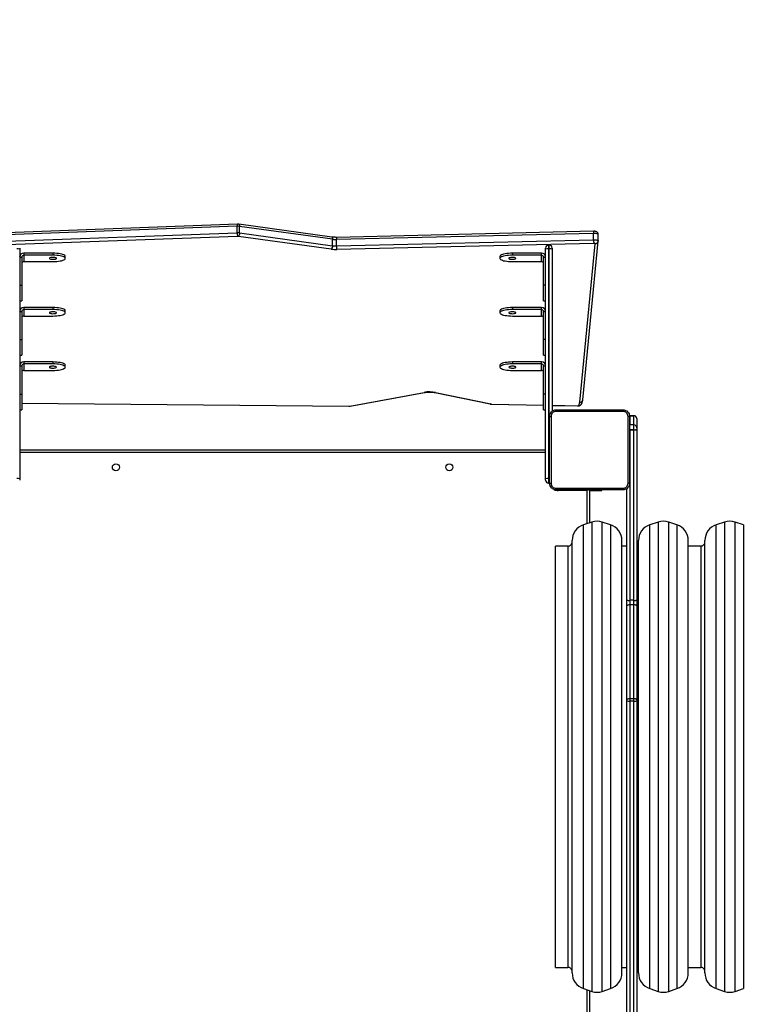
# Model space of a CAD drawing. Units: millimetres. Extents: x -452 to 2089, y 14 to 1422.
# Drawn here: x 1053 to 1140, y 724 to 843 of the extents above; entities that cross this region are included whole.
import ezdxf

# ---------------------------------------------------------------- set-up
doc = ezdxf.new("R2010")
doc.units = ezdxf.units.MM
doc.header["$LTSCALE"] = 20
doc.header["$PDSIZE"] = -1
doc.layers.add('VP-DIM', color=7, linetype='Continuous')
doc.layers.add('VP-EQ', color=7, linetype='Continuous', true_color=0x8a3492)
doc.dimstyles.get("Standard").update_dxf_attribs({"dimtxt": 14, "dimasz": 20, "dimexe": 20, "dimexo": 50, "dimgap": 20, "dimtad": 0, "dimdec": 0, "dimzin": 0, "dimdsep": 46, "dimtxsty": 'Standard', "dimcen": -0.09, "dimadec": 0, "dimazin": 0, "dimtfac": 1, "dimtdec": 4, "dimtofl": 0, "dimtmove": 0, "dimatfit": 3, "dimfxl": 70, "dimfxlon": 1, "dimtolj": 1, "dimtzin": 0, "dimarcsym": 0})

# ---------------------------------------------------------------- blocks, each defined once
blk = doc.blocks.new('*D21')
at = {"layer": 'Defpoints', "color": 0}
for p in [(1866.58, 1402.48), (41.81, 977.96), (1866.58, 606.5)]:
    blk.add_point(p, dxfattribs=at)
at = {"layer": 'VP-DIM', "color": 0, "lineweight": -2}
for p, q in [((41.81, 1332.48), (41.81, 1422.48)), ((1866.58, 1332.48), (1866.58, 1422.48)), ((61.81, 1402.48), (910.86, 1402.48)), ((1846.58, 1402.48), (997.53, 1402.48))]:
    blk.add_line(p, q, dxfattribs=at)
at = {"layer": 'VP-DIM', "color": 0}
for points in [[(61.81, 1405.82), (61.81, 1399.15), (41.81, 1402.48)], [(1846.58, 1399.15), (1846.58, 1405.82), (1866.58, 1402.48)]]:
    blk.add_solid(points, dxfattribs=at)
at = {"layer": 'VP-DIM', "color": 0, "insert": (954.19, 1402.48), "char_height": 14, "attachment_point": 5}
blk.add_mtext('\\A1;1825', dxfattribs=at)
blk = doc.blocks.new('*D22')
at = {"layer": 'Defpoints', "color": 0}
for p in [(1716.58, 1301.8), (141.81, 1011.73), (1716.58, 605.25)]:
    blk.add_point(p, dxfattribs=at)
at = {"layer": 'VP-DIM', "color": 0, "lineweight": -2}
for p, q in [((141.81, 1231.8), (141.81, 1321.8)), ((1716.58, 1231.8), (1716.58, 1321.8)), ((161.81, 1301.8), (885.86, 1301.8)), ((1696.58, 1301.8), (972.53, 1301.8))]:
    blk.add_line(p, q, dxfattribs=at)
at = {"layer": 'VP-DIM', "color": 0}
for points in [[(161.81, 1305.14), (161.81, 1298.47), (141.81, 1301.8)], [(1696.58, 1298.47), (1696.58, 1305.14), (1716.58, 1301.8)]]:
    blk.add_solid(points, dxfattribs=at)
at = {"layer": 'VP-DIM', "color": 0, "insert": (929.19, 1301.8), "char_height": 14, "attachment_point": 5}
blk.add_mtext('\\A1;1575', dxfattribs=at)
blk = doc.blocks.new('*D23')
at = {"layer": 'Defpoints', "color": 0}
for p in [(227.66, 1016.74), (1255.48, 214.8), (1949.92, 214.8)]:
    blk.add_point(p, dxfattribs=at)
at = {"layer": 'VP-DIM', "color": 0, "lineweight": -2}
for p, q in [((1879.92, 1016.74), (1969.92, 1016.74)), ((1949.92, 996.74), (1949.92, 653.27)), ((1949.92, 234.8), (1949.92, 578.27)), ((1879.92, 214.8), (1969.92, 214.8))]:
    blk.add_line(p, q, dxfattribs=at)
at = {"layer": 'VP-DIM', "color": 0}
for points in [[(1953.26, 996.74), (1946.59, 996.74), (1949.92, 1016.74)], [(1946.59, 234.8), (1953.26, 234.8), (1949.92, 214.8)]]:
    blk.add_solid(points, dxfattribs=at)
at = {"layer": 'VP-DIM', "color": 0, "insert": (1949.92, 615.77), "char_height": 14, "attachment_point": 5, "rotation": 90}
blk.add_mtext('\\A1;805', dxfattribs=at)
blk = doc.blocks.new('*D52')
at = {"layer": 'Defpoints', "color": 0}
for p in [(186.84, 1214.32), (1232.57, 14.26), (2068.58, 14.26)]:
    blk.add_point(p, dxfattribs=at)
at = {"layer": 'VP-DIM', "color": 0, "lineweight": -2}
for p, q in [((1998.58, 1214.32), (2088.58, 1214.32)), ((2068.58, 1194.32), (2068.58, 655.29)), ((2068.58, 34.26), (2068.58, 573.29)), ((1998.58, 14.26), (2088.58, 14.26))]:
    blk.add_line(p, q, dxfattribs=at)
at = {"layer": 'VP-DIM', "color": 0}
for points in [[(2071.91, 1194.32), (2065.24, 1194.32), (2068.58, 1214.32)], [(2065.24, 34.26), (2071.91, 34.26), (2068.58, 14.26)]]:
    blk.add_solid(points, dxfattribs=at)
at = {"layer": 'VP-DIM', "color": 0, "insert": (2068.58, 614.29), "char_height": 14, "attachment_point": 5, "rotation": 90}
blk.add_mtext('\\A1;1200', dxfattribs=at)
blk = doc.blocks.new('RC1418_')
at = {"color": 0, "linetype": 'Continuous', "lineweight": 25}
for p, q in [((1079.14, 818), (1047.43, 816.82)), ((1090.5, 816.44), (1079.29, 817.99)), ((1079.1, 817.74), (1047.4, 816.56)), ((1047.4, 815.79), (1079.1, 816.96)), ((1079.1, 816.96), (1079.1, 817.74)), ((1079.4, 816.95), (1079.4, 817.72)), ((1090.61, 816.18), (1079.4, 817.72)), ((1079.4, 816.95), (1090.61, 815.4)), ((1122.07, 816.88), (1091.06, 816.15)), ((1122.1, 817.14), (1091.09, 816.41)), ((1122.07, 816.11), (1122.07, 816.88)), ((1122.62, 815.98), (1122.62, 816.76)), ((1122.62, 816.75), (1122.62, 816.76)), ((1079.15, 816.53), (1047.45, 815.36)), ((1090.45, 814.99), (1079.24, 816.53)), ((1090.61, 815.4), (1090.61, 816.18)), ((1091.06, 815.38), (1091.06, 816.15)), ((1091.06, 815.38), (1122.07, 816.11)), ((1122.11, 815.68), (1091.09, 814.95)), ((1120.41, 796.52), (1122.27, 815.64)), ((1120.76, 796.82), (1122.62, 815.95)), ((1122.62, 815.95), (1122.62, 815.98)), ((1122.62, 815.98), (1122.62, 815.98)), ((1122.62, 815.98), (1122.62, 815.95)), ((1052.88, 815.12), (1052.88, 814.99)), ((1052.88, 814.99), (1052.88, 787.31)), ((1053.38, 814.5), (1053.38, 814.26)), ((1056.88, 814.5), (1053.38, 814.5)), ((1056.88, 814.5), (1056.88, 814.26)), ((1112.28, 814.5), (1112.28, 814.26)), ((1115.78, 814.5), (1112.28, 814.5)), ((1115.78, 814.26), (1115.78, 814.5)), ((1116.28, 814.99), (1116.28, 815.12)), ((1116.28, 787.31), (1116.28, 814.99)), ((1116.73, 815.47), (1116.63, 815.47)), ((1116.63, 815.47), (1116.63, 815.04)), ((1116.63, 815.04), (1116.63, 787.36)), ((1116.73, 815.04), (1116.63, 815.04)), ((1116.73, 815.04), (1116.73, 815.47)), ((1116.73, 787.36), (1116.73, 815.04)), ((1117.08, 815.12), (1117.08, 814.99)), ((1117.08, 814.99), (1117.08, 795.44)), ((1052.88, 814.02), (1053.13, 814.02)), ((1053.13, 814.02), (1053.13, 810.63)), ((1053.38, 814.26), (1053.38, 813.48)), ((1056.88, 814.26), (1053.38, 814.26)), ((1053.38, 813.48), (1056.88, 813.48)), ((1058.38, 813.87), (1058.38, 814.11)), ((1110.78, 814.11), (1110.78, 813.87)), ((1115.78, 814.26), (1112.28, 814.26)), ((1112.28, 813.48), (1115.78, 813.48)), ((1115.78, 813.48), (1115.78, 814.26)), ((1116.03, 814.02), (1116.28, 814.02)), ((1116.03, 810.63), (1116.03, 814.02)), ((1052.88, 810.63), (1053.13, 810.63)), ((1053.13, 810.63), (1053.13, 808.75)), ((1116.28, 810.63), (1116.03, 810.63)), ((1116.03, 808.75), (1116.03, 810.63)), ((1052.88, 808.75), (1053.13, 808.75)), ((1116.03, 808.75), (1116.28, 808.75)), ((1052.88, 807.46), (1053.13, 807.46)), ((1053.13, 807.46), (1053.13, 804.08)), ((1053.38, 807.94), (1053.38, 807.7)), ((1056.88, 807.94), (1053.38, 807.94)), ((1053.38, 807.7), (1053.38, 806.92)), ((1056.88, 807.7), (1053.38, 807.7)), ((1056.88, 807.94), (1056.88, 807.7)), ((1058.38, 807.31), (1058.38, 807.55)), ((1110.78, 807.55), (1110.78, 807.31)), ((1112.28, 807.94), (1112.28, 807.7)), ((1115.78, 807.94), (1112.28, 807.94)), ((1115.78, 807.7), (1112.28, 807.7)), ((1115.78, 807.7), (1115.78, 807.94)), ((1115.78, 806.92), (1115.78, 807.7)), ((1116.03, 807.46), (1116.28, 807.46)), ((1116.03, 804.08), (1116.03, 807.46)), ((1053.38, 806.92), (1056.88, 806.92)), ((1112.28, 806.92), (1115.78, 806.92)), ((1052.88, 804.08), (1053.13, 804.08)), ((1053.13, 804.08), (1053.13, 802.19)), ((1116.28, 804.08), (1116.03, 804.08)), ((1116.03, 802.19), (1116.03, 804.08)), ((1052.88, 802.19), (1053.13, 802.19)), ((1053.38, 801.39), (1053.38, 801.14)), ((1056.88, 801.39), (1053.38, 801.39)), ((1056.88, 801.39), (1056.88, 801.14)), ((1112.28, 801.39), (1112.28, 801.14)), ((1115.78, 801.39), (1112.28, 801.39)), ((1115.78, 801.14), (1115.78, 801.39)), ((1116.03, 802.19), (1116.28, 802.19)), ((1052.88, 800.9), (1053.13, 800.9)), ((1053.13, 800.9), (1053.13, 797.52)), ((1053.38, 801.14), (1053.38, 800.37)), ((1056.88, 801.14), (1053.38, 801.14)), ((1053.38, 800.37), (1056.88, 800.37)), ((1058.38, 800.76), (1058.38, 801)), ((1110.78, 801), (1110.78, 800.76)), ((1115.78, 801.14), (1112.28, 801.14)), ((1112.28, 800.37), (1115.78, 800.37)), ((1115.78, 800.37), (1115.78, 801.14)), ((1116.03, 800.9), (1116.28, 800.9)), ((1116.03, 797.52), (1116.03, 800.9)), ((1092.68, 796.06), (1101.63, 797.71)), ((1092.74, 796.05), (1101.69, 797.71)), ((1102.94, 797.7), (1109.58, 796.32)), ((1103.02, 797.7), (1109.66, 796.32)), ((1052.88, 797.52), (1053.13, 797.52)), ((1053.13, 797.52), (1053.13, 795.63)), ((1116.28, 797.52), (1116.03, 797.52)), ((1116.03, 795.63), (1116.03, 797.52)), ((1120.3, 796.14), (1120.41, 796.52)), ((1120.63, 796.37), (1120.75, 796.76)), ((1052.88, 795.63), (1053.13, 795.63)), ((1053.13, 796.43), (1092.58, 796.05)), ((1053.13, 796.42), (1092.58, 796.04)), ((1109.73, 796.3), (1116.03, 796.17)), ((1109.74, 796.31), (1116.03, 796.18)), ((1116.03, 795.63), (1116.28, 795.63)), ((1117.08, 796.16), (1120.13, 796.1)), ((1117.08, 796.15), (1120.13, 796.09)), ((1126.43, 794.91), (1126.4, 794.91)), ((1126.4, 794.91), (1126.43, 794.91)), ((1126.43, 794.91), (1126.4, 794.91)), ((1126.93, 794.91), (1126.43, 794.91)), ((1126.93, 794.91), (1126.43, 794.91)), ((1126.43, 794.91), (1126.93, 794.91)), ((1126.43, 794.91), (1126.43, 794.91)), ((1126.43, 794.91), (1126.43, 793.8)), ((1126.43, 794.91), (1126.43, 794.91)), ((1126.93, 794.91), (1126.93, 794.91)), ((1126.93, 793.8), (1126.93, 794.91)), ((1126.93, 794.91), (1126.93, 794.91)), ((1127.28, 794.56), (1127.28, 793.45)), ((1126.43, 793.8), (1126.41, 793.8)), ((1126.43, 793.2), (1126.41, 793.2)), ((1126.43, 793.19), (1126.41, 793.19)), ((1126.93, 793.8), (1126.43, 793.8)), ((1126.43, 793.2), (1126.93, 793.2)), ((1126.43, 793.2), (1126.43, 793.19)), ((1126.93, 793.19), (1126.43, 793.19)), ((1126.43, 793.19), (1126.43, 772.65)), ((1126.93, 793.2), (1126.93, 793.8)), ((1126.93, 793.2), (1126.93, 793.19)), ((1126.93, 772.65), (1126.93, 793.19)), ((1127.28, 793.45), (1127.28, 793.27)), ((1127.28, 793.25), (1127.28, 793.27)), ((1127.28, 793.25), (1127.28, 772.71)), ((1052.88, 790.79), (1116.28, 790.79)), ((1116.28, 790.49), (1052.88, 790.49)), ((1052.88, 787.31), (1052.88, 787.14)), ((1116.28, 787.14), (1116.28, 787.31)), ((1116.63, 787.36), (1116.63, 786.79)), ((1116.73, 787.36), (1116.63, 787.36)), ((1116.73, 786.79), (1116.73, 787.36)), ((1116.73, 787.36), (1116.76, 787.36)), ((1116.73, 786.79), (1116.63, 786.79)), ((1116.76, 786.79), (1116.73, 786.79)), ((1117.78, 785.97), (1117.78, 785.89)), ((1121.28, 785.89), (1117.78, 785.89)), ((1121.31, 785.97), (1121.28, 785.89)), ((1121.28, 781.89), (1121.28, 785.89)), ((1121.58, 785.99), (1121.58, 781.99)), ((1121.58, 785.89), (1121.82, 785.89)), ((1121.82, 785.89), (1121.82, 785.97)), ((1121.82, 785.89), (1123.08, 785.89)), ((1123.08, 785.89), (1123.08, 785.97)), ((1126.08, 772.71), (1126.08, 786.14)), ((1121.85, 782.08), (1120.85, 781.75)), ((1120.85, 725.84), (1120.85, 781.75)), ((1121.85, 782.08), (1121.85, 725.5)), ((1124.12, 781.75), (1123.12, 782.08)), ((1123.12, 725.5), (1123.12, 782.08)), ((1124.12, 781.75), (1124.12, 725.84)), ((1129.85, 782.08), (1128.85, 781.75)), ((1128.85, 725.84), (1128.85, 781.75)), ((1129.85, 782.08), (1129.85, 725.5)), ((1132.12, 781.75), (1131.12, 782.08)), ((1131.12, 725.5), (1131.12, 782.08)), ((1132.12, 781.75), (1132.12, 725.84)), ((1137.85, 782.08), (1136.85, 781.75)), ((1136.85, 725.84), (1136.85, 781.75)), ((1137.85, 782.08), (1137.85, 725.5)), ((1140.12, 781.75), (1139.12, 782.08)), ((1139.12, 725.5), (1139.12, 782.08)), ((1140.12, 781.75), (1140.12, 725.84)), ((1118.98, 779.19), (1117.48, 779.19)), ((1117.48, 753.79), (1117.48, 779.19)), ((1118.98, 779.19), (1118.98, 728.39)), ((1119.48, 727.73), (1119.48, 779.85)), ((1125.48, 727.73), (1125.48, 779.85)), ((1126.08, 779.19), (1125.48, 779.19)), ((1127.48, 727.73), (1127.48, 779.85)), ((1133.48, 727.73), (1133.48, 779.85)), ((1134.98, 779.19), (1133.48, 779.19)), ((1134.98, 779.19), (1134.98, 728.39)), ((1135.48, 727.73), (1135.48, 779.85)), ((1126.08, 771.97), (1126.08, 772.71)), ((1126.08, 760.63), (1126.08, 771.97)), ((1126.93, 772.65), (1126.43, 772.65)), ((1126.43, 772.65), (1126.43, 772.1)), ((1126.43, 772.1), (1126.43, 760.77)), ((1126.93, 772.1), (1126.43, 772.1)), ((1126.93, 772.1), (1126.93, 772.65)), ((1126.93, 760.77), (1126.93, 772.1)), ((1127.28, 772.71), (1127.28, 771.97)), ((1127.28, 771.97), (1127.28, 760.63)), ((1126.08, 760.55), (1126.08, 760.63)), ((1126.08, 721.44), (1126.08, 760.55)), ((1126.43, 760.77), (1126.43, 760.51)), ((1126.93, 760.77), (1126.43, 760.77)), ((1126.93, 760.51), (1126.43, 760.51)), ((1126.43, 760.51), (1126.43, 713.1)), ((1126.93, 760.51), (1126.93, 760.77)), ((1126.93, 713.1), (1126.93, 760.51)), ((1127.28, 760.63), (1127.28, 760.55)), ((1127.28, 760.55), (1127.28, 713.14)), ((1117.48, 728.39), (1117.48, 753.79)), ((1117.48, 728.39), (1118.98, 728.39)), ((1125.48, 728.39), (1126.08, 728.39)), ((1133.48, 728.39), (1134.98, 728.39)), ((1120.85, 725.84), (1121.85, 725.5)), ((1121.28, 721.69), (1121.28, 725.69)), ((1121.58, 725.59), (1121.58, 721.62)), ((1123.12, 725.5), (1124.12, 725.84)), ((1128.85, 725.84), (1129.85, 725.5)), ((1131.12, 725.5), (1132.12, 725.84)), ((1136.85, 725.84), (1137.85, 725.5)), ((1139.12, 725.5), (1140.12, 725.84))]:
    blk.add_line(p, q, dxfattribs=at)
at = {"color": 0, "linetype": 'Continuous', "lineweight": 25, "flags": 128}
for points in [[(1079.29, 817.99), (1079.3, 817.98), (1079.33, 817.97), (1079.36, 817.94), (1079.38, 817.9), (1079.39, 817.84), (1079.4, 817.79), (1079.4, 817.72)], [(1122.62, 816.76), (1122.61, 816.78), (1122.58, 816.81), (1122.53, 816.83), (1122.46, 816.85), (1122.38, 816.87), (1122.28, 816.88), (1122.18, 816.88), (1122.07, 816.88)], [(1090.5, 816.44), (1090.51, 816.44), (1090.54, 816.42), (1090.57, 816.39), (1090.59, 816.35), (1090.6, 816.3), (1090.61, 816.24), (1090.61, 816.18)], [(1122.07, 816.11), (1122.18, 816.11), (1122.28, 816.1), (1122.38, 816.09), (1122.46, 816.08), (1122.53, 816.06), (1122.58, 816.03), (1122.61, 816.01), (1122.62, 815.98)], [(1122.27, 815.64), (1122.27, 815.65), (1122.26, 815.66), (1122.24, 815.67), (1122.22, 815.67), (1122.2, 815.68), (1122.17, 815.68), (1122.14, 815.68), (1122.11, 815.68)], [(1058.38, 814.11), (1058.36, 814.17), (1058.31, 814.23), (1058.22, 814.29), (1058.1, 814.34), (1057.94, 814.39), (1057.76, 814.42), (1057.56, 814.46), (1057.35, 814.48), (1057.12, 814.49), (1056.88, 814.5)], [(1112.28, 814.5), (1112.05, 814.49), (1111.82, 814.48), (1111.6, 814.46), (1111.4, 814.42), (1111.22, 814.39), (1111.07, 814.34), (1110.95, 814.29), (1110.86, 814.23), (1110.8, 814.17), (1110.78, 814.11)], [(1056.46, 813.87), (1056.48, 813.84), (1056.53, 813.81), (1056.62, 813.78), (1056.73, 813.77), (1056.85, 813.76), (1056.98, 813.76), (1057.1, 813.77), (1057.19, 813.79), (1057.27, 813.82), (1057.3, 813.85), (1057.3, 813.89), (1057.27, 813.92), (1057.19, 813.94), (1057.1, 813.96), (1056.98, 813.98), (1056.85, 813.98), (1056.73, 813.97), (1056.62, 813.96), (1056.53, 813.93), (1056.48, 813.9), (1056.46, 813.87)], [(1056.88, 813.48), (1057.12, 813.49), (1057.35, 813.5), (1057.56, 813.52), (1057.76, 813.56), (1057.94, 813.59), (1058.1, 813.64), (1058.22, 813.69), (1058.31, 813.75), (1058.36, 813.81), (1058.38, 813.87), (1058.36, 813.93), (1058.31, 813.99), (1058.22, 814.05), (1058.1, 814.1), (1057.94, 814.14), (1057.76, 814.18), (1057.56, 814.22), (1057.35, 814.24), (1057.12, 814.25), (1056.88, 814.26)], [(1112.28, 814.26), (1112.05, 814.25), (1111.82, 814.24), (1111.6, 814.22), (1111.4, 814.18), (1111.22, 814.14), (1111.07, 814.1), (1110.95, 814.05), (1110.86, 813.99), (1110.8, 813.93), (1110.78, 813.87), (1110.8, 813.81), (1110.86, 813.75), (1110.95, 813.69), (1111.07, 813.64), (1111.22, 813.59), (1111.4, 813.56), (1111.6, 813.52), (1111.82, 813.5), (1112.05, 813.49), (1112.28, 813.48)], [(1112.71, 813.87), (1112.69, 813.9), (1112.63, 813.93), (1112.55, 813.96), (1112.44, 813.97), (1112.31, 813.98), (1112.19, 813.98), (1112.07, 813.96), (1111.97, 813.94), (1111.9, 813.92), (1111.86, 813.89), (1111.86, 813.85), (1111.9, 813.82), (1111.97, 813.79), (1112.07, 813.77), (1112.19, 813.76), (1112.31, 813.76), (1112.44, 813.77), (1112.55, 813.78), (1112.63, 813.81), (1112.69, 813.84), (1112.71, 813.87)], [(1056.46, 807.31), (1056.48, 807.28), (1056.53, 807.25), (1056.62, 807.23), (1056.73, 807.21), (1056.85, 807.2), (1056.98, 807.21), (1057.1, 807.22), (1057.19, 807.24), (1057.27, 807.26), (1057.3, 807.3), (1057.3, 807.33), (1057.27, 807.36), (1057.19, 807.39), (1057.1, 807.41), (1056.98, 807.42), (1056.85, 807.42), (1056.73, 807.41), (1056.62, 807.4), (1056.53, 807.37), (1056.48, 807.34), (1056.46, 807.31)], [(1058.38, 807.55), (1058.36, 807.61), (1058.31, 807.67), (1058.22, 807.73), (1058.1, 807.78), (1057.94, 807.83), (1057.76, 807.87), (1057.56, 807.9), (1057.35, 807.92), (1057.12, 807.94), (1056.88, 807.94)], [(1056.88, 806.92), (1057.12, 806.93), (1057.35, 806.94), (1057.56, 806.97), (1057.76, 807), (1057.94, 807.04), (1058.1, 807.08), (1058.22, 807.14), (1058.31, 807.19), (1058.36, 807.25), (1058.38, 807.31), (1058.36, 807.37), (1058.31, 807.43), (1058.22, 807.49), (1058.1, 807.54), (1057.94, 807.59), (1057.76, 807.63), (1057.56, 807.66), (1057.35, 807.68), (1057.12, 807.7), (1056.88, 807.7)], [(1112.28, 807.94), (1112.05, 807.94), (1111.82, 807.92), (1111.6, 807.9), (1111.4, 807.87), (1111.22, 807.83), (1111.07, 807.78), (1110.95, 807.73), (1110.86, 807.67), (1110.8, 807.61), (1110.78, 807.55)], [(1112.28, 807.7), (1112.05, 807.7), (1111.82, 807.68), (1111.6, 807.66), (1111.4, 807.63), (1111.22, 807.59), (1111.07, 807.54), (1110.95, 807.49), (1110.86, 807.43), (1110.8, 807.37), (1110.78, 807.31), (1110.8, 807.25), (1110.86, 807.19), (1110.95, 807.14), (1111.07, 807.08), (1111.22, 807.04), (1111.4, 807), (1111.6, 806.97), (1111.82, 806.94), (1112.05, 806.93), (1112.28, 806.92)], [(1112.71, 807.31), (1112.69, 807.34), (1112.63, 807.37), (1112.55, 807.4), (1112.44, 807.41), (1112.31, 807.42), (1112.19, 807.42), (1112.07, 807.41), (1111.97, 807.39), (1111.9, 807.36), (1111.86, 807.33), (1111.86, 807.3), (1111.9, 807.26), (1111.97, 807.24), (1112.07, 807.22), (1112.19, 807.21), (1112.31, 807.2), (1112.44, 807.21), (1112.55, 807.23), (1112.63, 807.25), (1112.69, 807.28), (1112.71, 807.31)], [(1058.38, 801), (1058.36, 801.06), (1058.31, 801.12), (1058.22, 801.17), (1058.1, 801.23), (1057.94, 801.27), (1057.76, 801.31), (1057.56, 801.34), (1057.35, 801.37), (1057.12, 801.38), (1056.88, 801.39)], [(1112.28, 801.39), (1112.05, 801.38), (1111.82, 801.37), (1111.6, 801.34), (1111.4, 801.31), (1111.22, 801.27), (1111.07, 801.23), (1110.95, 801.17), (1110.86, 801.12), (1110.8, 801.06), (1110.78, 801)], [(1056.46, 800.76), (1056.48, 800.72), (1056.53, 800.69), (1056.62, 800.67), (1056.73, 800.65), (1056.85, 800.65), (1056.98, 800.65), (1057.1, 800.66), (1057.19, 800.68), (1057.27, 800.71), (1057.3, 800.74), (1057.3, 800.77), (1057.27, 800.8), (1057.19, 800.83), (1057.1, 800.85), (1056.98, 800.86), (1056.85, 800.87), (1056.73, 800.86), (1056.62, 800.84), (1056.53, 800.82), (1056.48, 800.79), (1056.46, 800.76)], [(1056.88, 800.37), (1057.12, 800.37), (1057.35, 800.39), (1057.56, 800.41), (1057.76, 800.44), (1057.94, 800.48), (1058.1, 800.53), (1058.22, 800.58), (1058.31, 800.64), (1058.36, 800.69), (1058.38, 800.76), (1058.36, 800.82), (1058.31, 800.88), (1058.22, 800.93), (1058.1, 800.98), (1057.94, 801.03), (1057.76, 801.07), (1057.56, 801.1), (1057.35, 801.12), (1057.12, 801.14), (1056.88, 801.14)], [(1112.28, 801.14), (1112.05, 801.14), (1111.82, 801.12), (1111.6, 801.1), (1111.4, 801.07), (1111.22, 801.03), (1111.07, 800.98), (1110.95, 800.93), (1110.86, 800.88), (1110.8, 800.82), (1110.78, 800.76), (1110.8, 800.69), (1110.86, 800.64), (1110.95, 800.58), (1111.07, 800.53), (1111.22, 800.48), (1111.4, 800.44), (1111.6, 800.41), (1111.82, 800.39), (1112.05, 800.37), (1112.28, 800.37)], [(1112.71, 800.76), (1112.69, 800.79), (1112.63, 800.82), (1112.55, 800.84), (1112.44, 800.86), (1112.31, 800.87), (1112.19, 800.86), (1112.07, 800.85), (1111.97, 800.83), (1111.9, 800.8), (1111.86, 800.77), (1111.86, 800.74), (1111.9, 800.71), (1111.97, 800.68), (1112.07, 800.66), (1112.19, 800.65), (1112.31, 800.65), (1112.44, 800.65), (1112.55, 800.67), (1112.63, 800.69), (1112.69, 800.72), (1112.71, 800.76)], [(1101.63, 797.71), (1101.67, 797.71), (1101.69, 797.71)], [(1103.02, 797.7), (1102.97, 797.7), (1102.94, 797.7)], [(1092.58, 796.05), (1092.58, 796.04), (1092.58, 796.04)], [(1092.68, 796.06), (1092.72, 796.05), (1092.74, 796.05)], [(1109.66, 796.32), (1109.61, 796.31), (1109.58, 796.32)], [(1109.74, 796.31), (1109.73, 796.3), (1109.73, 796.3)], [(1120.13, 796.1), (1120.13, 796.09), (1120.13, 796.09)], [(1121.51, 785.97), (1121.49, 785.96), (1121.45, 785.95), (1121.4, 785.93), (1121.34, 785.91), (1121.28, 785.89)], [(1126.43, 772.1), (1126.36, 772.1), (1126.3, 772.09), (1126.24, 772.08), (1126.19, 772.06), (1126.14, 772.04), (1126.11, 772.02), (1126.09, 772), (1126.08, 771.97)], [(1127.28, 771.97), (1127.28, 772), (1127.26, 772.02), (1127.22, 772.04), (1127.18, 772.06), (1127.13, 772.08), (1127.07, 772.09), (1127, 772.1), (1126.93, 772.1)]]:
    blk.add_lwpolyline(points, dxfattribs=at)
at = {"color": 0, "linetype": 'Continuous', "lineweight": 25}
for centre in [(1064.48, 788.69), (1104.68, 788.69)]:
    blk.add_circle(centre, 0.425, dxfattribs=at)
for centre, radius, start, end in [((1079.61, 817.8), 0.511, 157.1104, 186.8912), ((1079.17, 815.94), 1.8, 82.5287, 92.2726), ((1079.17, 815.16), 1.8, 82.5287, 92.2726), ((1080.44, 816.9), 1.34, 177.3809, 195.8201), ((1078.91, 816.9), 0.499, 311.7452, 5.3047), ((1122.83, 816.95), 0.763, 165.0013, 184.6753), ((1079.17, 815.99), 0.541, 82.5283, 92.2612), ((1090.99, 819.01), 2.86, 262.5036, 271.5185), ((1091.83, 816.22), 0.765, 165.0169, 184.6483), ((1124.14, 816.05), 2.07, 178.268, 190.201), ((1122.28, 815.99), 0.342, 268.6501, 353.6167), ((1052.62, 814.33), 0.71, 68.173, 96.9548), ((1053.37, 814.01), 0.492, 89.0239, 178.9918), ((1090.12, 815.36), 0.499, 311.7518, 5.3038), ((1090.99, 819.06), 4.11, 262.5032, 271.5173), ((1090.99, 818.24), 2.86, 262.5036, 271.5185), ((1093.13, 815.32), 2.07, 178.279, 190.1959), ((1115.79, 814.01), 0.492, 1.0082, 90.9761), ((1116.63, 815.12), 0.35, 90, 180), ((1116.55, 814.33), 0.71, 83.0452, 111.827), ((1116.73, 815.12), 0.35, 0, 90), ((1116.82, 814.33), 0.71, 68.172, 96.9559), ((1053.38, 814.01), 0.246, 89.0326, 178.9832), ((1053.38, 813.24), 0.246, 89.0326, 178.9832), ((1115.79, 814.01), 0.246, 1.0168, 90.9674), ((1115.79, 813.24), 0.246, 1.0168, 90.9674), ((1053.37, 807.45), 0.492, 89.0239, 178.9918), ((1053.38, 807.45), 0.246, 89.0326, 178.9832), ((1115.79, 807.45), 0.492, 1.0082, 90.9761), ((1115.79, 807.45), 0.246, 1.0168, 90.9674), ((1053.38, 806.68), 0.246, 89.0326, 178.9832), ((1115.79, 806.68), 0.246, 1.0168, 90.9674), ((1053.37, 800.89), 0.492, 89.0239, 178.9918), ((1115.79, 800.89), 0.492, 1.0082, 90.9761), ((1053.38, 800.9), 0.246, 89.0271, 178.983), ((1053.38, 800.12), 0.246, 89.0271, 178.983), ((1115.79, 800.9), 0.246, 1.017, 90.9729), ((1115.79, 800.12), 0.246, 1.017, 90.9729), ((1102.29, 793.83), 3.95, 79.4292, 99.7299), ((1092.59, 796.55), 0.496, 269.0503, 279.837), ((1109.74, 796.77), 0.459, 258.963, 269.2938), ((1120.17, 796.32), 0.218, 260.1616, 304.7615), ((1120.31, 796.47), 0.338, 267.8695, 342.5683), ((1126.93, 794.56), 0.35, 0, 90), ((1126.93, 794.56), 0.35, 0.0238, 90.0152), ((1126.93, 794.56), 0.35, 0.0426, 90.0394), ((1126.93, 793.45), 0.35, 0, 90), ((1127.02, 793.68), 0.492, 260.1972, 302.7152), ((1127.02, 793.73), 0.545, 261.0561, 299.1295), ((1052.62, 786.65), 0.71, 68.173, 96.9548), ((1116.55, 786.65), 0.71, 83.0452, 111.827), ((1116.63, 787.14), 0.35, 180, 270), ((1117.78, 786.99), 1.1, 190.4757, 208.7455), ((1117.78, 786.99), 1.1, 244.8905, 270), ((1121.48, 779.85), 2, 108.4349, 180), ((1122.48, 780.18), 2, 71.5651, 108.4349), ((1123.48, 779.85), 2, 360, 71.5651), ((1129.48, 779.85), 2, 108.4349, 180), ((1130.48, 780.18), 2, 71.5651, 108.4349), ((1131.48, 779.85), 2, 360, 71.5651), ((1137.48, 779.85), 2, 108.4349, 180), ((1138.48, 780.18), 2, 71.5651, 108.4349), ((1126.35, 773.18), 0.545, 240.8648, 278.942), ((1127.02, 773.18), 0.545, 261.058, 299.1352), ((1126.35, 761.34), 0.835, 251.6014, 275.9427), ((1127.02, 761.34), 0.835, 264.0573, 288.3986), ((1121.48, 727.73), 2, 180, 251.5651), ((1123.48, 727.73), 2, 288.4349, 0), ((1129.48, 727.73), 2, 180, 251.5651), ((1131.48, 727.73), 2, 288.4349, 0), ((1137.48, 727.73), 2, 180, 251.5651), ((1122.48, 727.4), 2, 251.5651, 288.4349), ((1130.48, 727.4), 2, 251.5651, 288.4349), ((1138.48, 727.4), 2, 251.5651, 288.4349)]:
    blk.add_arc(centre, radius, start, end, dxfattribs=at)
blk.add_ellipse((1120.41, 796.86), major_axis=(-0.343, 0.068), ratio=0.964314, start_param=1.759754, end_param=3.237042, dxfattribs=at)
for points, knots in [([(1079.29, 817.99), (1079.27, 817.99), (1079.22, 818), (1079.17, 818), (1079.14, 818)], [0, 0, 0, 0, 0.379804, 1, 1, 1, 1]), ([(1122.62, 816.76), (1122.62, 816.78), (1122.62, 816.83), (1122.59, 816.91), (1122.54, 816.99), (1122.48, 817.04), (1122.42, 817.08), (1122.34, 817.11), (1122.26, 817.13), (1122.18, 817.14), (1122.12, 817.14), (1122.1, 817.14)], [0, 0, 0, 0, 0.0856211, 0.21688, 0.3337484, 0.4416185, 0.5449308, 0.6505304, 0.7725497, 0.9168565, 1, 1, 1, 1]), ([(1091.09, 816.41), (1091.06, 816.41), (1090.97, 816.41), (1090.82, 816.41), (1090.65, 816.43), (1090.55, 816.44), (1090.5, 816.44)], [0, 0, 0, 0, 0.150331, 0.437475, 0.724104, 1, 1, 1, 1]), ([(1101.69, 797.71), (1101.71, 797.71), (1101.78, 797.72), (1101.91, 797.74), (1102.07, 797.75), (1102.25, 797.76), (1102.42, 797.76), (1102.59, 797.75), (1102.76, 797.73), (1102.87, 797.71), (1102.93, 797.7), (1102.94, 797.7)], [0, 0, 0, 0, 0.066437, 0.189747, 0.31544, 0.443043, 0.571531, 0.70004, 0.827572, 0.953171, 1, 1, 1, 1]), ([(1092.58, 796.04), (1092.6, 796.04), (1092.65, 796.04), (1092.71, 796.05), (1092.74, 796.05)], [0, 0, 0, 0, 0.3449939, 1, 1, 1, 1]), ([(1109.58, 796.32), (1109.6, 796.31), (1109.65, 796.3), (1109.7, 796.3), (1109.73, 796.3)], [0, 0, 0, 0, 0.4087477, 1, 1, 1, 1]), ([(1116.76, 794.82), (1116.76, 794.87), (1116.77, 794.98), (1116.83, 795.18), (1116.98, 795.4), (1117.2, 795.54), (1117.4, 795.61), (1117.5, 795.61), (1117.56, 795.62)], [0, 0, 0, 0, 0.130368, 0.257318, 0.499997, 0.742418, 0.869439, 1, 1, 1, 1]), ([(1117.55, 795.43), (1117.47, 795.42), (1117.31, 795.4), (1117.11, 795.26), (1116.97, 795.06), (1116.95, 794.91), (1116.95, 794.83)], [0, 0, 0, 0, 0.250036, 0.499931, 0.750037, 1, 1, 1, 1]), ([(1117.56, 795.62), (1117.56, 795.61), (1117.55, 795.61), (1117.55, 795.57), (1117.55, 795.5), (1117.55, 795.45), (1117.55, 795.43)], [0, 0, 0, 0, 0.250021, 0.499939, 0.749575, 1, 1, 1, 1]), ([(1125.62, 795.43), (1124.72, 795.43), (1122.93, 795.43), (1120.24, 795.43), (1118.44, 795.43), (1117.55, 795.43)], [0, 0, 0, 0, 0.333337, 0.666663, 1, 1, 1, 1]), ([(1117.56, 795.62), (1118.45, 795.62), (1120.24, 795.62), (1122.93, 795.62), (1124.71, 795.62), (1125.61, 795.62)], [0, 0, 0, 0, 0.333295, 0.666702, 1, 1, 1, 1]), ([(1120.13, 796.09), (1120.15, 796.09), (1120.2, 796.09), (1120.3, 796.1), (1120.4, 796.13), (1120.5, 796.18), (1120.57, 796.25), (1120.61, 796.32), (1120.63, 796.36), (1120.63, 796.37)], [0, 0, 0, 0, 0.0881952, 0.2638992, 0.4513422, 0.635755, 0.784072, 0.9371593, 1, 1, 1, 1]), ([(1125.61, 795.62), (1125.61, 795.61), (1125.61, 795.61), (1125.62, 795.57), (1125.62, 795.5), (1125.62, 795.45), (1125.62, 795.43)], [0, 0, 0, 0, 0.250431, 0.500154, 0.750107, 1, 1, 1, 1]), ([(1125.61, 795.62), (1125.66, 795.61), (1125.77, 795.61), (1125.97, 795.54), (1126.19, 795.4), (1126.33, 795.18), (1126.4, 794.98), (1126.4, 794.87), (1126.41, 794.82)], [0, 0, 0, 0, 0.130543, 0.257582, 0.500015, 0.742663, 0.869632, 1, 1, 1, 1]), ([(1126.22, 794.83), (1126.21, 794.91), (1126.19, 795.06), (1126.05, 795.26), (1125.85, 795.4), (1125.7, 795.42), (1125.62, 795.43)], [0, 0, 0, 0, 0.249957, 0.500056, 0.749964, 1, 1, 1, 1]), ([(1116.76, 794.82), (1116.76, 794.82), (1116.77, 794.82), (1116.81, 794.83), (1116.87, 794.83), (1116.92, 794.83), (1116.95, 794.83)], [0, 0, 0, 0, 0.250431, 0.500154, 0.750107, 1, 1, 1, 1]), ([(1116.76, 786.77), (1116.76, 787.66), (1116.76, 789.45), (1116.76, 792.14), (1116.76, 793.92), (1116.76, 794.82)], [0, 0, 0, 0, 0.333295, 0.666702, 1, 1, 1, 1]), ([(1116.95, 794.83), (1116.95, 793.93), (1116.95, 792.14), (1116.95, 789.45), (1116.95, 787.65), (1116.95, 786.76)], [0, 0, 0, 0, 0.333337, 0.666663, 1, 1, 1, 1]), ([(1126.22, 790.79), (1126.22, 791.47), (1126.22, 792.81), (1126.22, 794.16), (1126.22, 794.83)], [0, 0, 0, 0, 0.4999909, 1, 1, 1, 1]), ([(1126.41, 794.82), (1126.4, 794.82), (1126.4, 794.82), (1126.36, 794.83), (1126.29, 794.83), (1126.24, 794.83), (1126.22, 794.83)], [0, 0, 0, 0, 0.250021, 0.499939, 0.749575, 1, 1, 1, 1]), ([(1126.41, 794.82), (1126.41, 793.92), (1126.41, 792.14), (1126.41, 789.45), (1126.41, 787.66), (1126.41, 786.77)], [0, 0, 0, 0, 0.333295, 0.666702, 1, 1, 1, 1]), ([(1126.22, 786.76), (1126.22, 787.43), (1126.22, 788.77), (1126.22, 790.12), (1126.22, 790.79)], [0, 0, 0, 0, 0.500006, 1, 1, 1, 1]), ([(1116.76, 786.77), (1116.76, 786.77), (1116.77, 786.76), (1116.81, 786.76), (1116.87, 786.76), (1116.92, 786.76), (1116.95, 786.76)], [0, 0, 0, 0, 0.250021, 0.499939, 0.749575, 1, 1, 1, 1]), ([(1117.56, 785.97), (1117.5, 785.97), (1117.4, 785.98), (1117.2, 786.04), (1116.98, 786.19), (1116.83, 786.41), (1116.77, 786.61), (1116.76, 786.71), (1116.76, 786.77)], [0, 0, 0, 0, 0.130543, 0.257582, 0.500015, 0.742663, 0.869632, 1, 1, 1, 1]), ([(1116.95, 786.76), (1116.95, 786.68), (1116.97, 786.52), (1117.11, 786.32), (1117.31, 786.18), (1117.47, 786.16), (1117.55, 786.16)], [0, 0, 0, 0, 0.249965, 0.500051, 0.749962, 1, 1, 1, 1]), ([(1117.55, 786.16), (1118.44, 786.16), (1120.24, 786.16), (1122.93, 786.16), (1124.72, 786.16), (1125.62, 786.16)], [0, 0, 0, 0, 0.333337, 0.666663, 1, 1, 1, 1]), ([(1117.55, 786.16), (1117.55, 786.13), (1117.55, 786.08), (1117.55, 786.02), (1117.55, 785.98), (1117.56, 785.97), (1117.56, 785.97)], [0, 0, 0, 0, 0.250351, 0.500054, 0.749976, 1, 1, 1, 1]), ([(1125.61, 785.97), (1124.71, 785.97), (1122.93, 785.97), (1120.24, 785.97), (1118.45, 785.97), (1117.56, 785.97)], [0, 0, 0, 0, 0.333295, 0.666702, 1, 1, 1, 1]), ([(1126.41, 786.77), (1126.4, 786.71), (1126.4, 786.61), (1126.33, 786.41), (1126.19, 786.19), (1125.97, 786.04), (1125.77, 785.98), (1125.66, 785.97), (1125.61, 785.97)], [0, 0, 0, 0, 0.130543, 0.257582, 0.500015, 0.742663, 0.869632, 1, 1, 1, 1]), ([(1125.61, 785.97), (1125.61, 785.97), (1125.61, 785.98), (1125.62, 786.02), (1125.62, 786.08), (1125.62, 786.13), (1125.62, 786.16)], [0, 0, 0, 0, 0.250024, 0.499946, 0.749649, 1, 1, 1, 1]), ([(1125.62, 786.16), (1125.7, 786.16), (1125.85, 786.18), (1126.05, 786.32), (1126.19, 786.52), (1126.21, 786.68), (1126.22, 786.76)], [0, 0, 0, 0, 0.249965, 0.500051, 0.749962, 1, 1, 1, 1]), ([(1126.41, 786.77), (1126.4, 786.77), (1126.4, 786.76), (1126.36, 786.76), (1126.29, 786.76), (1126.24, 786.76), (1126.22, 786.76)], [0, 0, 0, 0, 0.250431, 0.500154, 0.750107, 1, 1, 1, 1]), ([(1118.98, 779.19), (1119.05, 779.2), (1119.2, 779.22), (1119.37, 779.36), (1119.47, 779.52), (1119.48, 779.64), (1119.48, 779.69)], [0, 0, 0, 0, 0.270264, 0.562408, 0.789725, 1, 1, 1, 1]), ([(1127.28, 779.31), (1127.31, 779.33), (1127.39, 779.38), (1127.46, 779.53), (1127.48, 779.64), (1127.48, 779.69)], [0, 0, 0, 0, 0.2428725, 0.6361798, 1, 1, 1, 1]), ([(1134.98, 779.19), (1135.05, 779.2), (1135.2, 779.22), (1135.37, 779.36), (1135.47, 779.52), (1135.48, 779.64), (1135.48, 779.69)], [0, 0, 0, 0, 0.27026, 0.562424, 0.789723, 1, 1, 1, 1]), ([(1126.43, 760.77), (1126.39, 760.77), (1126.31, 760.77), (1126.21, 760.74), (1126.13, 760.71), (1126.09, 760.67), (1126.08, 760.64), (1126.08, 760.63), (1126.08, 760.63)], [0, 0, 0, 0, 0.2145702, 0.429128, 0.6436859, 0.8583266, 0.9930235, 1, 1, 1, 1]), ([(1127.28, 760.63), (1127.28, 760.63), (1127.28, 760.64), (1127.27, 760.67), (1127.23, 760.71), (1127.16, 760.74), (1127.05, 760.77), (1126.97, 760.77), (1126.93, 760.77)], [0, 0, 0, 0, 0.0069765, 0.1416734, 0.3563141, 0.570872, 0.7854298, 1, 1, 1, 1]), ([(1119.48, 727.89), (1119.47, 727.96), (1119.46, 728.11), (1119.32, 728.28), (1119.15, 728.38), (1119.04, 728.39), (1118.98, 728.39)], [0, 0, 0, 0, 0.2702603, 0.5624379, 0.7897504, 1, 1, 1, 1]), ([(1127.48, 727.89), (1127.47, 727.96), (1127.45, 728.11), (1127.36, 728.25), (1127.29, 728.29), (1127.28, 728.29)], [0, 0, 0, 0, 0.4604119, 0.9581619, 1, 1, 1, 1]), ([(1135.48, 727.89), (1135.47, 727.96), (1135.46, 728.11), (1135.32, 728.28), (1135.15, 728.38), (1135.04, 728.39), (1134.98, 728.39)], [0, 0, 0, 0, 0.2702619, 0.5624156, 0.789724, 1, 1, 1, 1])]:
    blk.add_open_spline(points, degree=3, knots=knots, dxfattribs=at)
blk = doc.blocks.new('RC1418_2D')
at = {"layer": 'VP-EQ', "color": 0}
blk.add_blockref('RC1418_', (0, 0), dxfattribs=at)

msp = doc.modelspace()

# ---------------------------------------------------------------- block references
at = {"layer": 'VP-EQ', "color": 0}
msp.add_blockref('RC1418_2D', (0, 0), dxfattribs=at)

# ---------------------------------------------------------------- dimensions: what is measured, and where the dimension line sits
at = {"layer": 'VP-DIM', "color": 0}
for base, p1, p2, picture, middle in [((1866.58, 1402.48), (41.81, 977.96), (1866.58, 606.5), '*D21', (954.19, 1402.48)), ((1716.58, 1301.8), (141.81, 1011.73), (1716.58, 605.25), '*D22', (929.19, 1301.8))]:
    dim = msp.add_linear_dim(base=base, p1=p1, p2=p2, dimstyle='Standard', dxfattribs=at)
    dim.commit()
    dim.dimension.update_dxf_attribs({"geometry": picture, "text_midpoint": middle})
dim = msp.add_linear_dim(base=(2068.58, 14.26), p1=(186.84, 1214.32), p2=(1232.57, 14.26), angle=90, dimstyle='Standard', dxfattribs=at)
dim.commit()
dim.dimension.update_dxf_attribs({"geometry": '*D52', "text_midpoint": (2068.58, 614.29)})
dim = msp.add_linear_dim(base=(1949.92, 214.8), p1=(227.66, 1016.74), p2=(1255.48, 214.8), angle=90, text='805', dimstyle='Standard', dxfattribs=at)
dim.commit()
dim.dimension.update_dxf_attribs({"geometry": '*D23', "text_midpoint": (1949.92, 615.77)})

doc.saveas('drawing.dxf')
